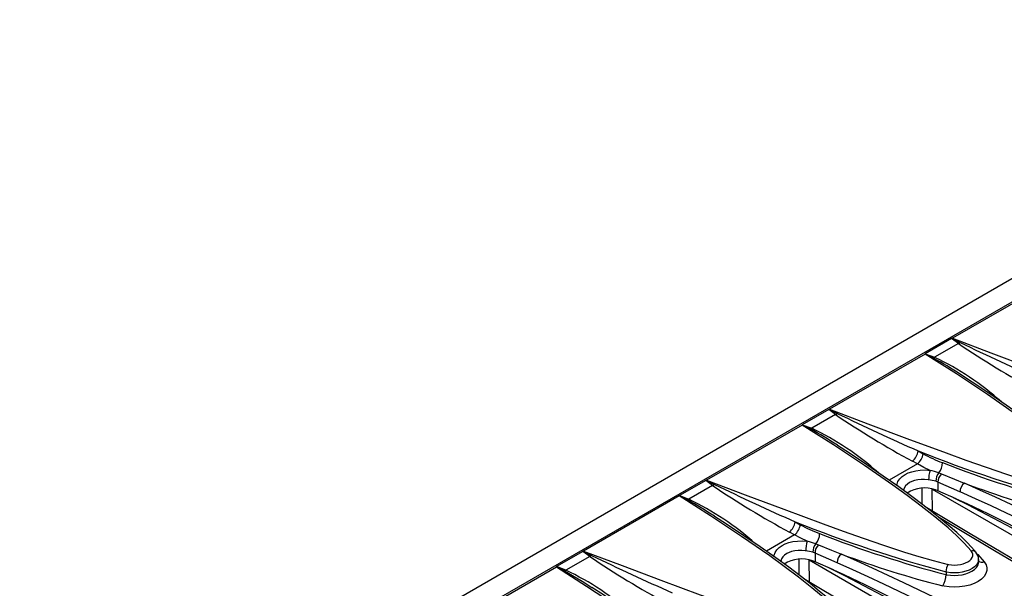
# Model space of a CAD drawing. Units: millimetres. Extents: x 56 to 3304, y 56 to 2320.
# Drawn here: x 2813 to 2955, y 2062 to 2144 of the extents above; entities that cross this region are included whole.
import ezdxf

# ---------------------------------------------------------------- set-up
doc = ezdxf.new("R2010")
doc.units = ezdxf.units.MM
doc.header["$LTSCALE"] = 8
doc.layers.add('HAURATON_PRODUCT_CONTOUR', color=7, linetype='Continuous', lineweight=25)

msp = doc.modelspace()

# ---------------------------------------------------------------- linework, layer by layer
at = {"layer": 'HAURATON_PRODUCT_CONTOUR'}
for p, q in [((3064.56, 2169.8), (2712.42, 1966.51)), ((3067.8, 2168.33), (2715.66, 1965.05)), ((2960.93, 2106.36), (2947.17, 2098.42)), ((2947.07, 2098.4), (2943.27, 2096.21)), ((2948.04, 2097.67), (2944.62, 2095.69)), ((2948.04, 2097.67), (2947.07, 2098.4)), ((2943.25, 2096.15), (2929.49, 2088.21)), ((2943.27, 2096.21), (2944.62, 2095.69)), ((2948.34, 2093.22), (2948.32, 2093.23)), ((2929.39, 2088.19), (2925.59, 2086)), ((2930.36, 2087.46), (2926.95, 2085.49)), ((2930.36, 2087.46), (2929.39, 2088.19)), ((2925.57, 2085.95), (2911.81, 2078.01)), ((2925.59, 2086), (2926.95, 2085.49)), ((2930.66, 2083.01), (2930.64, 2083.02)), ((2942.25, 2082.22), (2942.98, 2081.81)), ((2942.16, 2080.35), (2938.1, 2078)), ((2942.16, 2080.35), (2941.43, 2080.75)), ((2945.21, 2079.08), (2945.61, 2078.93)), ((2911.72, 2077.99), (2907.92, 2075.8)), ((2912.69, 2077.26), (2911.72, 2077.99)), ((2945.1, 2077.75), (2944.8, 2077.86)), ((2945.1, 2077.75), (2945.1, 2076.5)), ((2948.27, 2076.32), (2945.1, 2077.75)), ((2912.69, 2077.26), (2909.27, 2075.28)), ((2942.81, 2074.57), (2942.82, 2076.86)), ((2944.27, 2076.74), (2960.34, 2067.47)), ((2944.32, 2073.54), (2944.27, 2076.74)), ((2945.1, 2076.5), (2944.75, 2076.63)), ((2947.74, 2075.34), (2945.1, 2076.5)), ((2907.89, 2075.74), (2894.14, 2067.8)), ((2907.92, 2075.8), (2909.27, 2075.28)), ((2912.98, 2072.81), (2912.96, 2072.82)), ((2924.57, 2072.02), (2925.3, 2071.61)), ((2924.48, 2070.14), (2923.75, 2070.55)), ((2924.48, 2070.14), (2920.42, 2067.8)), ((2894.04, 2067.78), (2890.24, 2065.59)), ((2895.01, 2067.05), (2894.04, 2067.78)), ((2927.42, 2067.54), (2927.12, 2067.65)), ((2927.42, 2067.54), (2927.42, 2066.29)), ((2930.6, 2066.12), (2927.42, 2067.54)), ((2927.53, 2068.88), (2927.93, 2068.73)), ((2895.01, 2067.05), (2891.59, 2065.08)), ((2925.13, 2064.36), (2925.14, 2066.65)), ((2926.59, 2066.54), (2942.66, 2057.26)), ((2926.64, 2063.33), (2926.59, 2066.54)), ((2927.42, 2066.29), (2927.07, 2066.42)), ((2930.06, 2065.13), (2927.42, 2066.29)), ((2950.93, 2066.23), (2950.93, 2066.6)), ((2876.46, 2057.6), (2890.22, 2065.54)), ((2891.59, 2065.08), (2890.24, 2065.59)), ((2946.26, 2064.82), (2946.26, 2064.43)), ((2895.32, 2062.58), (2895.39, 2062.54))]:
    msp.add_line(p, q, dxfattribs=at)
at = {"layer": 'HAURATON_PRODUCT_CONTOUR', "flags": 128}
for points in [[(2947.17, 2098.42), (2947.16, 2098.42), (2947.12, 2098.41)], [(2947.12, 2098.41), (2947.17, 2098.39), (2948.31, 2097.82)], [(2947.17, 2098.42), (2952.71, 2096.33), (2958.29, 2094.24), (2963.95, 2092.15), (2966.81, 2091.11), (2969.7, 2090.09), (2972.65, 2089.07), (2975.64, 2088.09), (2977.68, 2087.45), (2979.77, 2086.85), (2981.92, 2086.32)], [(2948.31, 2097.82), (2948.18, 2097.73), (2948.04, 2097.67)], [(2943.25, 2096.18), (2943.25, 2096.16), (2943.25, 2096.15)], [(2944.43, 2095.58), (2943.3, 2096.15), (2943.25, 2096.18)], [(2967.57, 2078.04), (2966.56, 2079.18), (2965.43, 2080.28), (2964.23, 2081.36), (2962.34, 2082.95), (2960.37, 2084.5), (2958.34, 2086.02), (2956.27, 2087.53), (2952.22, 2090.34), (2947.77, 2093.29), (2943.25, 2096.15)], [(2968.21, 2077.87), (2968.04, 2078.09), (2967.58, 2078.61), (2967, 2079.23), (2966.29, 2079.93), (2965.48, 2080.67), (2964.54, 2081.5), (2963.38, 2082.48), (2962.06, 2083.55), (2960.62, 2084.67), (2958.99, 2085.89), (2957.13, 2087.25), (2954.91, 2088.82), (2952.56, 2090.43), (2950.04, 2092.11), (2948.34, 2093.22)], [(2929.49, 2088.21), (2929.49, 2088.21), (2929.44, 2088.21)], [(2929.44, 2088.21), (2929.49, 2088.18), (2930.63, 2087.61)], [(2929.49, 2088.21), (2935.03, 2086.13), (2940.62, 2084.03), (2946.27, 2081.94), (2949.13, 2080.91), (2952.02, 2079.88), (2954.97, 2078.87), (2957.96, 2077.88), (2960.01, 2077.25), (2962.09, 2076.65), (2964.24, 2076.11)], [(2930.63, 2087.61), (2930.5, 2087.53), (2930.36, 2087.46)], [(2925.57, 2085.98), (2925.57, 2085.95), (2925.57, 2085.95)], [(2926.75, 2085.37), (2925.63, 2085.95), (2925.57, 2085.98)], [(2949.89, 2067.83), (2948.88, 2068.97), (2947.76, 2070.08), (2946.56, 2071.15), (2944.66, 2072.74), (2942.7, 2074.29), (2940.66, 2075.82), (2938.59, 2077.32), (2934.54, 2080.14), (2930.09, 2083.08), (2925.57, 2085.95)], [(2950.54, 2067.67), (2950.36, 2067.88), (2949.9, 2068.41), (2949.32, 2069.03), (2948.61, 2069.72), (2947.8, 2070.47), (2946.87, 2071.3), (2945.71, 2072.27), (2944.39, 2073.34), (2942.94, 2074.47), (2941.32, 2075.68), (2939.45, 2077.04), (2937.23, 2078.61), (2934.88, 2080.23), (2932.36, 2081.91), (2930.66, 2083.01)], [(2943.96, 2079.43), (2943.06, 2079.86), (2942.16, 2080.35)], [(2939.19, 2077.23), (2939.21, 2077.44), (2939.35, 2077.83), (2939.61, 2078.21), (2939.95, 2078.55), (2940.39, 2078.85), (2940.82, 2079.06), (2941.32, 2079.24), (2941.91, 2079.38), (2942.56, 2079.46), (2943.25, 2079.48), (2943.96, 2079.43)], [(2945.61, 2078.93), (2947.48, 2078.17), (2948.89, 2077.6)], [(2911.81, 2078.01), (2911.81, 2078.01), (2911.76, 2078)], [(2911.76, 2078), (2911.82, 2077.98), (2912.95, 2077.41)], [(2911.81, 2078.01), (2917.35, 2075.92), (2922.94, 2073.83), (2928.6, 2071.74), (2931.46, 2070.7), (2934.34, 2069.68), (2937.29, 2068.66), (2940.28, 2067.68), (2942.33, 2067.04), (2944.41, 2066.44), (2946.56, 2065.91)], [(2943.75, 2078.06), (2943.68, 2078.07), (2943.18, 2078.11), (2942.67, 2078.1), (2942.19, 2078.05), (2941.73, 2077.96), (2941.36, 2077.83), (2941.02, 2077.67), (2940.7, 2077.44), (2940.44, 2077.18), (2940.26, 2076.89), (2940.16, 2076.59), (2940.16, 2076.53)], [(2912.95, 2077.41), (2912.82, 2077.32), (2912.69, 2077.26)], [(2907.89, 2075.77), (2907.89, 2075.75), (2907.89, 2075.74)], [(2909.07, 2075.17), (2907.95, 2075.74), (2907.89, 2075.77)], [(2932.22, 2057.63), (2931.21, 2058.77), (2930.08, 2059.87), (2928.88, 2060.95), (2926.98, 2062.53), (2925.02, 2064.08), (2922.99, 2065.61), (2920.92, 2067.12), (2916.86, 2069.93), (2912.41, 2072.88), (2907.89, 2075.74)], [(2960.34, 2068.66), (2958.51, 2069.64), (2956.69, 2070.61), (2954.86, 2071.58), (2953.03, 2072.54), (2951.21, 2073.5), (2949.38, 2074.45), (2947.55, 2075.39), (2947.1, 2075.63)], [(2947.74, 2075.34), (2949.25, 2074.66), (2952.25, 2073.23), (2955.25, 2071.72), (2956.94, 2070.82), (2958.07, 2070.19), (2958.83, 2069.75), (2959.33, 2069.44), (2959.67, 2069.22), (2959.9, 2069.07), (2960.05, 2068.96), (2960.15, 2068.88), (2960.22, 2068.82), (2960.27, 2068.77), (2960.31, 2068.72), (2960.33, 2068.7), (2960.34, 2068.68), (2960.34, 2068.66)], [(3006.79, 2037.41), (3003.31, 2039.35), (2999.55, 2041.47), (2995.81, 2043.58), (2992.1, 2045.68), (2988.42, 2047.77), (2984.76, 2049.86), (2981.14, 2051.94), (2977.54, 2054.01), (2973.97, 2056.07), (2970.43, 2058.12), (2966.92, 2060.16), (2963.44, 2062.2), (2959.97, 2064.23), (2956.54, 2066.26), (2953.13, 2068.28), (2949.75, 2070.29), (2946.39, 2072.3), (2943.51, 2074.02)], [(2932.86, 2057.46), (2932.69, 2057.68), (2932.22, 2058.2), (2931.64, 2058.82), (2930.93, 2059.52), (2930.13, 2060.26), (2929.19, 2061.09), (2928.03, 2062.07), (2926.71, 2063.14), (2925.26, 2064.26), (2923.64, 2065.48), (2921.77, 2066.84), (2919.55, 2068.41), (2917.2, 2070.02), (2914.68, 2071.7), (2912.98, 2072.81)], [(3004.26, 2038.49), (3004.11, 2038.58), (2997.36, 2042.37), (2990.68, 2046.15), (2984.09, 2049.91), (2979.86, 2052.33), (2975.67, 2054.75), (2970.03, 2058.02), (2964.45, 2061.27), (2958.94, 2064.5), (2953.49, 2067.72), (2948.12, 2070.91), (2945.31, 2072.59)], [(2921.51, 2067.02), (2921.53, 2067.24), (2921.68, 2067.63), (2921.93, 2068), (2922.27, 2068.34), (2922.71, 2068.64), (2923.14, 2068.86), (2923.64, 2069.04), (2924.24, 2069.18), (2924.88, 2069.26), (2925.57, 2069.28), (2926.29, 2069.23)], [(2926.29, 2069.23), (2925.38, 2069.66), (2924.48, 2070.14)], [(2894.14, 2067.8), (2894.13, 2067.8), (2894.08, 2067.8)], [(2894.08, 2067.8), (2894.14, 2067.77), (2895.27, 2067.2)], [(2894.14, 2067.8), (2899.67, 2065.72), (2905.26, 2063.62), (2910.92, 2061.53), (2913.78, 2060.5), (2916.67, 2059.47), (2919.61, 2058.46), (2922.61, 2057.47), (2924.65, 2056.84), (2926.74, 2056.24), (2928.88, 2055.7)], [(2926.07, 2067.85), (2926, 2067.86), (2925.5, 2067.9), (2925, 2067.9), (2924.51, 2067.85), (2924.05, 2067.75), (2923.68, 2067.63), (2923.35, 2067.46), (2923.02, 2067.24), (2922.77, 2066.98), (2922.59, 2066.69), (2922.49, 2066.38), (2922.48, 2066.32)], [(2927.93, 2068.73), (2929.81, 2067.96), (2931.21, 2067.39)], [(2946.56, 2065.91), (2946.65, 2065.89), (2947.05, 2065.83), (2947.48, 2065.81), (2947.9, 2065.82), (2948.33, 2065.88), (2948.71, 2065.98), (2949.08, 2066.11), (2949.4, 2066.27), (2949.67, 2066.46), (2949.88, 2066.67), (2950.02, 2066.9), (2950.1, 2067.13), (2950.1, 2067.38), (2950.03, 2067.61), (2949.89, 2067.83)], [(2895.27, 2067.2), (2895.14, 2067.12), (2895.01, 2067.05)], [(2951.77, 2066.25), (2952.02, 2065.85), (2952.14, 2065.43), (2952.14, 2065.01), (2952, 2064.58), (2951.74, 2064.18), (2951.37, 2063.8), (2950.89, 2063.46), (2950.32, 2063.17), (2949.67, 2062.93), (2948.96, 2062.76), (2948.21, 2062.66), (2947.45, 2062.62), (2946.7, 2062.66), (2945.97, 2062.77), (2945.8, 2062.8)], [(2950.92, 2066.6), (2950.92, 2066.44), (2950.82, 2066.12), (2950.63, 2065.82), (2950.35, 2065.54), (2950, 2065.29), (2949.58, 2065.08), (2949.11, 2064.91), (2948.58, 2064.78), (2948.04, 2064.7), (2947.47, 2064.68), (2946.92, 2064.71), (2946.38, 2064.79), (2946.26, 2064.82)], [(2946.26, 2064.43), (2946.38, 2064.41), (2946.91, 2064.33), (2947.47, 2064.31), (2948.02, 2064.34), (2948.58, 2064.42), (2949.09, 2064.54), (2949.58, 2064.72), (2949.99, 2064.93), (2950.35, 2065.18), (2950.62, 2065.46), (2950.82, 2065.76), (2950.91, 2066.06), (2950.92, 2066.23)], [(2950.66, 2067.49), (2950.84, 2067.31), (2951.77, 2066.25)], [(2890.22, 2065.54), (2890.22, 2065.54), (2890.22, 2065.56)], [(2890.22, 2065.56), (2890.27, 2065.54), (2891.4, 2064.96)], [(2890.22, 2065.54), (2894.57, 2062.77), (2898.87, 2059.94), (2903.09, 2057.02), (2905.16, 2055.52), (2907.18, 2054), (2909.18, 2052.43), (2911.1, 2050.83), (2912.34, 2049.73), (2913.5, 2048.59), (2914.54, 2047.42)], [(2891.4, 2064.96), (2891.49, 2065.01), (2891.59, 2065.08)], [(2891.4, 2064.96), (2893.95, 2063.47), (2895.32, 2062.58)], [(2942.66, 2058.45), (2940.84, 2059.43), (2939.01, 2060.41), (2937.18, 2061.37), (2935.35, 2062.34), (2933.53, 2063.29), (2931.7, 2064.24), (2929.88, 2065.19), (2929.42, 2065.42)], [(2930.06, 2065.13), (2931.57, 2064.45), (2934.58, 2063.03), (2937.57, 2061.52), (2939.26, 2060.61), (2940.39, 2059.98), (2941.15, 2059.54), (2941.66, 2059.23), (2941.99, 2059.02), (2942.22, 2058.86), (2942.37, 2058.75), (2942.48, 2058.67), (2942.55, 2058.61), (2942.59, 2058.57), (2942.63, 2058.52), (2942.65, 2058.5), (2942.66, 2058.47), (2942.66, 2058.45)], [(2989.11, 2027.2), (2985.63, 2029.15), (2981.87, 2031.26), (2978.14, 2033.37), (2974.43, 2035.47), (2970.74, 2037.57), (2967.09, 2039.65), (2963.46, 2041.73), (2959.86, 2043.8), (2956.29, 2045.86), (2952.76, 2047.91), (2949.24, 2049.96), (2945.76, 2052), (2942.3, 2054.03), (2938.86, 2056.05), (2935.45, 2058.07), (2932.07, 2060.09), (2928.71, 2062.09), (2925.83, 2063.82)], [(2915.18, 2047.26), (2915.01, 2047.47), (2914.55, 2048), (2913.96, 2048.62), (2913.25, 2049.31), (2912.45, 2050.06), (2911.51, 2050.89), (2910.35, 2051.86), (2909.03, 2052.93), (2907.58, 2054.06), (2905.96, 2055.27), (2904.1, 2056.63), (2901.88, 2058.2), (2899.52, 2059.82), (2897.01, 2061.5), (2895.33, 2062.59)]]:
    msp.add_lwpolyline(points, dxfattribs=at)
at = {"layer": 'HAURATON_PRODUCT_CONTOUR'}
for centre, radius, start, end in [((2947.12, 2098.3), 0.11, 93.977, 119.4226), ((3019.9, 2203.69), 128.08, 235.8728, 241.6627), ((3119.15, 2450.99), 392.32, 244.1845, 246.0549), ((2943.28, 2096.18), 0.0316, 109.0144, 171.0385), ((2944.13, 2096.3), 0.785, 292.2362, 308.7947), ((2918.29, 2047.86), 54.41, 56.4975, 61.284), ((2927.16, 2059.11), 40.53, 48.1139, 64.4775), ((2929.45, 2088.1), 0.11, 93.977, 119.4226), ((3002.22, 2193.48), 128.08, 235.8728, 241.6627), ((3101.47, 2440.78), 392.32, 244.1845, 246.0549), ((2925.6, 2085.97), 0.0316, 109.0144, 171.0385), ((2926.45, 2086.1), 0.785, 292.2362, 308.7947), ((2900.61, 2037.66), 54.41, 56.4975, 61.284), ((2909.48, 2048.91), 40.53, 48.1139, 64.4775), ((2939.83, 2082.6), 2.44, 310.7074, 351.0138), ((2940.51, 2082.23), 2.5, 311.0556, 350.3108), ((3015.7, 2267.28), 199.1, 248.3518, 254.9315), ((2952.4, 2098.6), 19.25, 240.7102, 249.7818), ((2943.65, 2080.49), 2.1, 318.0205, 1.3596), ((3004.52, 2230.68), 161.23, 248.6219, 255.4208), ((2948.79, 2077.99), 5.04, 163.3186, 179.1955), ((2940.87, 2066.01), 13.77, 71.6186, 77.001), ((2946.64, 2077.93), 1.84, 140.9257, 182.1513), ((2946.73, 2077.75), 1.63, 133.3033, 180.0398), ((2911.77, 2077.89), 0.11, 93.977, 119.4226), ((2943.06, 2071.6), 6.49, 74.4255, 83.8478), ((2949.84, 2076.35), 1.56, 127.1253, 181.0035), ((2797.59, 1736.83), 372.84, 53.9477, 66.0576), ((2998.25, 2208.95), 140.32, 249.4064, 255.6539), ((2984.54, 2183.28), 128.08, 235.8728, 241.6627), ((3083.8, 2430.58), 392.32, 244.1845, 246.0549), ((2943.19, 2072.4), 4.51, 69.7571, 123.7804), ((2797.58, 1736.83), 371.44, 53.9402, 66.0652), ((2907.93, 2075.77), 0.0316, 109.0144, 171.0385), ((2908.78, 2075.89), 0.785, 292.2362, 308.7947), ((2882.93, 2027.45), 54.41, 56.4975, 61.284), ((2891.8, 2038.7), 40.53, 48.1139, 64.4775), ((2922.16, 2072.4), 2.44, 310.7074, 351.0138), ((2998.02, 2257.07), 199.1, 248.3518, 254.9315), ((2922.84, 2072.03), 2.5, 311.0556, 350.3108), ((2934.72, 2088.4), 19.25, 240.7102, 249.7818), ((2925.97, 2070.28), 2.1, 318.0205, 1.3596), ((2986.84, 2220.47), 161.23, 248.6219, 255.4208), ((2931.12, 2067.78), 5.04, 163.3186, 179.1955), ((2923.19, 2055.81), 13.77, 71.6186, 77.001), ((2894.09, 2067.69), 0.11, 93.977, 119.4226), ((2925.38, 2061.4), 6.49, 74.4255, 83.8478), ((2928.96, 2067.72), 1.84, 140.9257, 182.1513), ((2929.05, 2067.54), 1.63, 133.3033, 180.0398), ((2950.09, 2067.26), 0.601, 42.2233, 109.3057), ((2949.35, 2066.63), 1.58, 359.2192, 41.2342), ((2966.87, 2173.07), 128.08, 235.8728, 241.6627), ((3066.12, 2420.37), 392.32, 244.1845, 246.0549), ((2925.51, 2062.19), 4.51, 69.7571, 123.7804), ((2932.16, 2066.15), 1.56, 127.1253, 181.0035), ((2779.9, 1726.62), 371.44, 53.9402, 66.0652), ((2779.91, 1726.63), 372.84, 53.9477, 66.0576), ((2980.57, 2198.74), 140.32, 249.4064, 255.6539), ((2951.48, 2067.17), 0.963, 235.1266, 287.7523), ((2890.25, 2065.56), 0.0371, 114.0351, 166.0178), ((2874.43, 2028.96), 39.98, 48.0029, 64.5889), ((2948.15, 2064.88), 1.9, 147.1224, 181.7274), ((2943.41, 2064.35), 2.85, 327.1228, 1.6789)]:
    msp.add_arc(centre, radius, start, end, dxfattribs=at)

doc.saveas('drawing.dxf')
